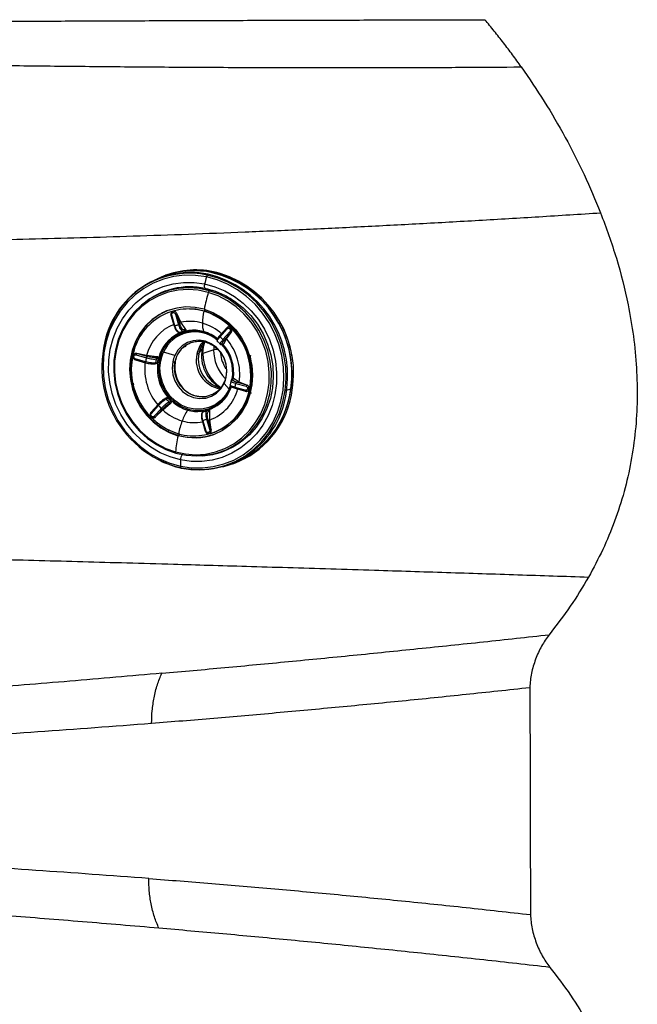
# Model space of a CAD drawing. Extents: x 935 to 1035, y 781 to 934.
# Drawn here: x 985 to 991, y 820 to 830 of the extents above; entities that cross this region are included whole.
import ezdxf

# ---------------------------------------------------------------- set-up
doc = ezdxf.new("R2010")
doc.units = 0
doc.header["$MEASUREMENT"] = 0
doc.layers.add('1', color=4, linetype='Continuous')

# ---------------------------------------------------------------- blocks, each defined once
blk = doc.blocks.new('2024 Envoy HL')
at = {"layer": '1', "color": 3, "linetype": 'Continuous', "lineweight": 25}
for p, q in [((51.9738, 28.5681), (51.9325, 28.5535)), ((51.9869, 28.5768), (51.9725, 28.5717)), ((52.5181, 28.5911), (52.5037, 28.586)), ((51.9447, 28.4004), (51.9288, 28.3939)), ((52.4258, 28.424), (52.4094, 28.4175)), ((51.9984, 28.1997), (51.9913, 28.1969)), ((52.027, 28.1729), (52.0258, 28.1788)), ((52.0263, 28.1726), (52.0584, 28.064)), ((52.0654, 28.0658), (52.0333, 28.1744)), ((52.0452, 28.1983), (52.047, 28.1988)), ((52.0454, 28.2106), (52.0472, 28.2112)), ((52.07, 28.1849), (52.1021, 28.0763)), ((52.085, 28.1895), (52.0825, 28.195)), ((52.0825, 28.195), (52.0847, 28.1894)), ((52.0847, 28.1894), (52.085, 28.1895)), ((52.1168, 28.0808), (52.0847, 28.1894)), ((52.1242, 28.1021), (52.085, 28.1895)), ((52.1749, 28.0301), (52.1242, 28.1021)), ((52.5837, 28.0468), (52.5879, 28.0506)), ((52.1467, 28.0121), (52.1543, 28.0112)), ((52.1735, 28.0178), (52.1543, 28.0112)), ((52.1749, 28.0301), (52.1618, 28.0256)), ((52.5831, 28.0464), (52.5123, 27.9673)), ((52.5167, 27.9579), (52.5876, 28.037)), ((52.6162, 28.0079), (52.5453, 27.9287)), ((52.5576, 27.9219), (52.6285, 28.0011)), ((52.5809, 27.9378), (52.6288, 28.0011)), ((52.6135, 28.0369), (52.6149, 28.0355)), ((52.6243, 28.0463), (52.6257, 28.0449)), ((52.6319, 28.0057), (52.6285, 28.0011)), ((52.6285, 28.0011), (52.6288, 28.0011)), ((52.6288, 28.0011), (52.6319, 28.0057)), ((52.4549, 27.8619), (52.453, 27.8276)), ((52.537, 27.8798), (52.5524, 27.8842)), ((52.5541, 27.8862), (52.5413, 27.8825)), ((52.5541, 27.8862), (52.5809, 27.9378)), ((51.648, 27.7669), (51.6476, 27.765)), ((51.6549, 27.7611), (51.6553, 27.763)), ((51.6771, 27.7767), (51.7801, 27.7473)), ((51.6839, 27.7896), (51.678, 27.7905)), ((51.678, 27.7905), (51.6836, 27.7895)), ((51.6836, 27.7895), (51.6839, 27.7896)), ((51.7866, 27.7601), (51.6836, 27.7895)), ((51.7823, 27.7696), (51.6839, 27.7896)), ((51.8849, 27.7582), (51.7823, 27.7696)), ((51.8849, 27.7582), (51.8725, 27.753)), ((52.0639, 27.7699), (51.9512, 27.8047)), ((52.2845, 27.7825), (52.3051, 27.7904)), ((52.3051, 27.7904), (52.3385, 27.8376)), ((52.453, 27.8276), (52.3451, 27.7894)), ((52.4917, 27.8313), (52.453, 27.8276)), ((51.6708, 27.7273), (51.6654, 27.7294)), ((51.7719, 27.7077), (51.6689, 27.7371)), ((51.67, 27.7273), (51.773, 27.6978)), ((51.8722, 27.6963), (51.8901, 27.7014)), ((51.8992, 27.7457), (51.8808, 27.7381)), ((51.6488, 27.4941), (51.6506, 27.482)), ((52.558, 27.4916), (52.6081, 27.4346)), ((52.6539, 27.5383), (52.6383, 27.5318)), ((52.6449, 27.5323), (52.6573, 27.5375)), ((52.709, 27.5049), (52.6573, 27.5375)), ((52.6746, 27.4918), (52.7776, 27.4623)), ((52.7841, 27.4751), (52.6811, 27.5045)), ((52.7844, 27.4752), (52.709, 27.5049)), ((52.7844, 27.4752), (52.7841, 27.4751)), ((52.7841, 27.4751), (52.7895, 27.473)), ((52.7895, 27.473), (52.7844, 27.4752)), ((52.7694, 27.4227), (52.6664, 27.4521)), ((52.6675, 27.4423), (52.7705, 27.4129)), ((52.7769, 27.4119), (52.7713, 27.4129)), ((52.7916, 27.4384), (52.7912, 27.4364)), ((52.8057, 27.4366), (52.8053, 27.4347)), ((52.8096, 27.4344), (52.8171, 27.4369)), ((52.8203, 27.398), (52.8296, 27.3955)), ((53.1806, 27.4109), (53.1825, 27.4235)), ((53.1825, 27.4235), (53.1848, 27.442)), ((53.1825, 27.4235), (53.2237, 27.4381)), ((51.8967, 27.2801), (51.8258, 27.201)), ((51.8303, 27.1915), (51.9012, 27.2707)), ((51.9432, 27.2259), (52.0226, 27.2928)), ((51.9794, 27.3454), (51.9658, 27.3395)), ((51.9958, 27.3441), (51.9786, 27.3368)), ((52.0087, 27.3061), (52.0277, 27.3116)), ((52.0097, 27.289), (52.0226, 27.2928)), ((51.823, 27.1967), (51.8264, 27.2013)), ((51.833, 27.1625), (51.8316, 27.1639)), ((51.9297, 27.2415), (51.8589, 27.1624)), ((51.8712, 27.1556), (51.9421, 27.2347)), ((51.8715, 27.1557), (51.9432, 27.2259)), ((52.3667, 27.2148), (52.3498, 27.2086)), ((52.3885, 27.2197), (52.3833, 27.2146)), ((52.3885, 27.2197), (52.4077, 27.2265)), ((52.4027, 27.2115), (52.4158, 27.2161)), ((52.4132, 27.1254), (52.4158, 27.2161)), ((51.8274, 27.1572), (51.8288, 27.1558)), ((51.867, 27.1518), (51.8715, 27.1557)), ((51.8712, 27.1556), (51.867, 27.1518)), ((51.8715, 27.1557), (51.8712, 27.1556)), ((52.3374, 27.1213), (52.3695, 27.0127)), ((52.3765, 27.0145), (52.3444, 27.1231)), ((52.3811, 27.1336), (52.4132, 27.025)), ((52.4279, 27.0295), (52.3957, 27.1381)), ((52.4282, 27.0296), (52.4132, 27.1254)), ((52.0024, 27.0252), (51.9948, 26.9999)), ((52.0963, 26.9689), (52.1035, 26.9715)), ((52.4013, 27.0012), (52.3995, 27.0007)), ((52.4082, 26.9913), (52.4064, 26.9908)), ((52.4185, 26.9896), (52.4258, 26.9918)), ((52.4282, 27.0296), (52.4279, 27.0295)), ((52.4279, 27.0295), (52.4291, 27.0236)), ((52.4291, 27.0236), (52.4282, 27.0296)), ((52.6975, 26.886), (52.6838, 26.8811)), ((52.4939, 26.7971), (52.5103, 26.8021)), ((52.5971, 26.6755), (52.6383, 26.6901)), ((52.6397, 26.6863), (52.6541, 26.6914)), ((52.0604, 26.6651), (52.1253, 26.649))]:
    blk.add_line(p, q, dxfattribs=at)
at = {"layer": '1', "color": 3, "linetype": 'Continuous', "lineweight": 25, "flags": 128}
for points in [[(52.3808, 28.5554), (52.2719, 28.571), (52.1627, 28.5726), (52.0549, 28.5601), (51.9498, 28.5337), (51.8492, 28.4939), (51.7545, 28.4412), (51.667, 28.3764), (51.588, 28.3004), (51.5187, 28.2143), (51.4601, 28.1194), (51.413, 28.017), (51.3782, 27.9088), (51.3561, 27.7962), (51.347, 27.6808), (51.3512, 27.5644), (51.3685, 27.4487), (51.3986, 27.3354), (51.4412, 27.226), (51.4956, 27.1222), (51.561, 27.0256), (51.6365, 26.9374), (51.721, 26.8591), (51.8132, 26.7917), (51.9118, 26.7363), (52.0153, 26.6935), (52.1223, 26.6642)], [(52.1223, 26.6642), (52.2312, 26.6486), (52.3404, 26.6471), (52.4483, 26.6596), (52.5533, 26.6859), (52.6539, 26.7257), (52.7486, 26.7784), (52.8361, 26.8433), (52.9151, 26.9193), (52.9844, 27.0054), (53.043, 27.1003), (53.0901, 27.2026), (53.1249, 27.3108), (53.147, 27.4235), (53.1561, 27.5388), (53.1519, 27.6552), (53.1346, 27.7709), (53.1045, 27.8843), (53.0619, 27.9936), (53.0075, 28.0974), (52.9421, 28.1941), (52.8666, 28.2822), (52.7821, 28.3605), (52.6899, 28.4279), (52.5913, 28.4834), (52.4878, 28.5261), (52.3808, 28.5554)], [(52.1253, 26.649), (52.2361, 26.6332), (52.3473, 26.6316), (52.4571, 26.6443), (52.564, 26.6711), (52.6664, 26.7117), (52.7629, 26.7653), (52.852, 26.8313), (52.9323, 26.9087), (53.0029, 26.9963), (53.0626, 27.0929), (53.1105, 27.1971), (53.1459, 27.3073), (53.1685, 27.422), (53.1777, 27.5394), (53.1734, 27.6579), (53.1559, 27.7757), (53.1252, 27.8911), (53.0818, 28.0024), (53.0264, 28.1081), (52.9598, 28.2065), (52.883, 28.2962), (52.797, 28.3759), (52.7031, 28.4445), (52.6028, 28.501), (52.4973, 28.5445), (52.3884, 28.5744)], [(52.5437, 26.6586), (52.5538, 26.6609), (52.6602, 26.6939), (52.7613, 26.7404), (52.8559, 26.7999), (52.9424, 26.8716), (53.0197, 26.9542), (53.0865, 27.0467), (53.142, 27.1477), (53.1852, 27.2557), (53.2157, 27.3692), (53.2329, 27.4864), (53.2365, 27.6057), (53.2267, 27.7254), (53.2033, 27.8436), (53.1669, 27.9588), (53.118, 28.0691), (53.0572, 28.173), (52.9854, 28.269), (52.9038, 28.3556), (52.8134, 28.4316), (52.7156, 28.496), (52.6119, 28.5477), (52.5037, 28.586)], [(52.1221, 26.7271), (52.0187, 26.7558), (51.9188, 26.7978), (51.824, 26.8527), (51.7358, 26.9194), (51.6556, 26.9969), (51.5846, 27.0841), (51.524, 27.1795), (51.4747, 27.2816), (51.4376, 27.3889), (51.4131, 27.4996), (51.4017, 27.612), (51.4036, 27.7243), (51.4187, 27.8347), (51.4468, 27.9415), (51.4874, 28.0431), (51.5399, 28.1378), (51.6035, 28.2241), (51.6772, 28.3006), (51.7598, 28.3662), (51.85, 28.4199), (51.9464, 28.4607), (52.0475, 28.488), (52.1516, 28.5014), (52.2571, 28.5007), (52.3625, 28.486)], [(52.4094, 28.4175), (52.3073, 28.4393), (52.2041, 28.4468), (52.1016, 28.44), (52.0015, 28.4189), (51.9054, 28.3839), (51.8152, 28.3356), (51.7322, 28.2749), (51.6579, 28.2027), (51.5937, 28.1202), (51.5405, 28.029), (51.4993, 27.9306), (51.4709, 27.8266), (51.4556, 27.7188), (51.4538, 27.6091), (51.4655, 27.4994), (51.4904, 27.3915), (51.5282, 27.2873), (51.5783, 27.1885), (51.6396, 27.0969), (51.7113, 27.014), (51.7921, 26.9412), (51.8805, 26.8798), (51.9752, 26.8309), (52.0744, 26.7952)], [(52.3625, 28.486), (52.4659, 28.4573), (52.5658, 28.4152), (52.6606, 28.3604), (52.7488, 28.2937), (52.829, 28.2161), (52.9, 28.129), (52.9606, 28.0336), (53.0098, 27.9314), (53.047, 27.8242), (53.0714, 27.7135), (53.0828, 27.6011), (53.081, 27.4888), (53.0659, 27.3784), (53.0378, 27.2715), (52.9972, 27.17), (52.9446, 27.0753), (52.881, 26.989), (52.8073, 26.9124), (52.7247, 26.8468), (52.6345, 26.7932), (52.5382, 26.7524), (52.4371, 26.7251), (52.333, 26.7116), (52.2274, 26.7123), (52.1221, 26.7271)], [(52.3625, 28.486), (52.3606, 28.4769), (52.3595, 28.4679), (52.3592, 28.4596), (52.3598, 28.4523), (52.3612, 28.4465), (52.3633, 28.4425), (52.3661, 28.4405), (52.3693, 28.4406)], [(52.3995, 28.4005), (52.2993, 28.4219), (52.1979, 28.4293), (52.0972, 28.4226), (51.9989, 28.4019), (51.9046, 28.3676), (51.8159, 28.3201), (51.7344, 28.2604), (51.6615, 28.1895), (51.5984, 28.1086), (51.5462, 28.019), (51.5058, 27.9223), (51.4778, 27.8202), (51.4628, 27.7144), (51.4611, 27.6067), (51.4725, 27.4989), (51.497, 27.3929), (51.5342, 27.2906), (51.5833, 27.1936), (51.6436, 27.1036), (51.714, 27.0222), (51.7933, 26.9507), (51.8801, 26.8904), (51.9731, 26.8423), (52.0705, 26.8073)], [(52.0705, 26.8073), (52.1708, 26.7859), (52.2721, 26.7784), (52.3728, 26.7851), (52.4712, 26.8058), (52.5655, 26.8402), (52.6541, 26.8876), (52.7356, 26.9473), (52.8085, 27.0182), (52.8716, 27.0992), (52.9238, 27.1887), (52.9643, 27.2854), (52.9922, 27.3876), (53.0072, 27.4934), (53.009, 27.6011), (52.9975, 27.7089), (52.973, 27.8148), (52.9359, 27.9172), (52.8868, 28.0142), (52.8265, 28.1042), (52.7561, 28.1856), (52.6768, 28.2571), (52.5899, 28.3174), (52.497, 28.3654), (52.3995, 28.4005)], [(52.0744, 26.7952), (52.1765, 26.7733), (52.2797, 26.7658), (52.3822, 26.7726), (52.4823, 26.7937), (52.5784, 26.8287), (52.6687, 26.877), (52.7516, 26.9378), (52.8259, 27.01), (52.8901, 27.0924), (52.9433, 27.1836), (52.9845, 27.282), (53.0129, 27.386), (53.0282, 27.4938), (53.03, 27.6035), (53.0183, 27.7132), (52.9934, 27.8211), (52.9556, 27.9254), (52.9055, 28.0241), (52.8442, 28.1158), (52.7725, 28.1987), (52.6917, 28.2714), (52.6033, 28.3328), (52.5086, 28.3818), (52.4094, 28.4175)], [(52.3693, 28.4406), (52.4708, 28.4122), (52.5687, 28.3701), (52.6612, 28.315), (52.7467, 28.2478), (52.8239, 28.1698), (52.8914, 28.0822), (52.9479, 27.9865), (52.9927, 27.8845), (53.0248, 27.7777), (53.0438, 27.6682), (53.0493, 27.5576), (53.0412, 27.448), (53.0197, 27.3411), (52.9851, 27.2389), (52.9381, 27.1431), (52.8794, 27.0552), (52.81, 26.9769), (52.7311, 26.9095), (52.6441, 26.854), (52.5504, 26.8115), (52.4518, 26.7827), (52.3497, 26.7681), (52.3093, 26.7663)], [(52.3573, 28.233), (52.2663, 28.2516), (52.1745, 28.2555), (52.0838, 28.2449), (51.9962, 28.2199), (51.9139, 28.1811), (51.8385, 28.1293), (51.7718, 28.0657), (51.7153, 27.9917), (51.6701, 27.909), (51.6375, 27.8194), (51.618, 27.7249), (51.6121, 27.6277), (51.6199, 27.5298), (51.6413, 27.4336), (51.6757, 27.3411), (51.7225, 27.2544), (51.7805, 27.1754), (51.8486, 27.106), (51.925, 27.0476), (52.0082, 27.0016), (52.0963, 26.9689)], [(52.027, 28.1729), (52.0264, 28.1727), (52.0263, 28.1726), (52.0265, 28.1726), (52.0272, 28.1727), (52.0283, 28.173), (52.0297, 28.1734), (52.0314, 28.1739), (52.0333, 28.1744)], [(52.3573, 28.233), (52.4454, 28.2004), (52.5286, 28.1544), (52.6051, 28.096), (52.6731, 28.0265), (52.7311, 27.9476), (52.7779, 27.8609), (52.8124, 27.7684), (52.8338, 27.6721), (52.8416, 27.5743), (52.8357, 27.4771), (52.8162, 27.3826), (52.7835, 27.293), (52.7384, 27.2103), (52.6819, 27.1363), (52.6152, 27.0727), (52.5398, 27.0209), (52.4574, 26.9821), (52.3699, 26.957), (52.2792, 26.9464), (52.1873, 26.9504), (52.0963, 26.9689)], [(52.5786, 27.5543), (52.5848, 27.6187), (52.5774, 27.6837), (52.5567, 27.746), (52.5237, 27.8026), (52.4801, 27.8507), (52.4281, 27.8877), (52.3702, 27.912), (52.3094, 27.9222), (52.2486, 27.9179), (52.191, 27.8992), (52.1394, 27.8672), (52.0963, 27.8234), (52.0639, 27.7699)], [(52.171, 27.8578), (52.1829, 27.8762), (52.1858, 27.8801)], [(52.3385, 27.8376), (52.3589, 27.9041), (52.3617, 27.9105)], [(52.3451, 27.7894), (52.3526, 27.8612), (52.3642, 27.9052)], [(51.911, 27.7226), (51.9025, 27.6457), (51.9084, 27.5678), (51.9285, 27.4917), (51.9618, 27.4206), (52.0073, 27.3571), (52.063, 27.3035), (52.127, 27.2621), (52.1967, 27.2344), (52.2694, 27.2215), (52.3423, 27.2237), (52.4128, 27.2412), (52.4779, 27.2732), (52.5353, 27.3184), (52.5828, 27.3751), (52.6184, 27.4412), (52.627, 27.4636)], [(52.6081, 27.4346), (52.5716, 27.3724), (52.5243, 27.3194), (52.4677, 27.2777), (52.4041, 27.2489), (52.3358, 27.2339), (52.2654, 27.2334), (52.1956, 27.2474), (52.1288, 27.2753), (52.0678, 27.3162), (52.0147, 27.3684), (51.9715, 27.4301), (51.9399, 27.4989), (51.921, 27.5722), (51.9156, 27.6473), (51.9238, 27.7213)], [(52.0433, 27.7072), (52.0371, 27.6428), (52.0445, 27.5778), (52.0652, 27.5155), (52.0982, 27.4589), (52.1418, 27.4108), (52.1938, 27.3738), (52.2517, 27.3495), (52.3125, 27.3393), (52.3733, 27.3436), (52.4309, 27.3623), (52.4826, 27.3943), (52.5256, 27.4381), (52.558, 27.4916)], [(52.4491, 27.3846), (52.4377, 27.3789), (52.3826, 27.3607), (52.3245, 27.3562), (52.2662, 27.3657), (52.2107, 27.3887), (52.1608, 27.424), (52.119, 27.4699), (52.0873, 27.524), (52.0674, 27.5837), (52.0602, 27.6459), (52.0662, 27.7076)]]:
    blk.add_lwpolyline(points, dxfattribs=at)
at = {"layer": '1', "color": 3, "linetype": 'Continuous', "lineweight": 25}
for centre, radius, start, end in [((52.2269, 27.7164), 0.8838, 78.88545, 173.38563), ((52.2122, 27.7359), 0.8568, 78.13385, 149.71722), ((52.2606, 27.7541), 0.8666, 73.7077, 115.81332), ((52.2597, 27.7543), 0.8626, 78.03988, 109.36157), ((52.2747, 27.7539), 0.8718, 73.79002, 109.27889), ((54.7764, 27.8866), 2.4872, 164.40077, 166.0561), ((52.46, 28.5345), 0.0819, 150.87787, 165.18225), ((52.4066, 28.5657), 0.0201, 117.71763, 154.66812), ((52.1551, 27.5741), 1.0381, 352.68916, 76.51315), ((52.1949, 27.5875), 1.0396, 351.7406, 76.44709), ((52.2026, 27.5897), 1.0499, 348.15546, 72.51043), ((52.2164, 27.7239), 0.7328, 77.95912, 128.53312), ((52.2194, 27.7167), 0.7368, 73.72931, 111.8855), ((52.2167, 27.7296), 0.7278, 109.50211, 126.24466), ((54.9367, 27.6724), 2.6396, 163.98739, 167.73636), ((52.4274, 28.3956), 0.0283, 129.50637, 170.08864), ((52.2067, 27.659), 0.7958, 63.75221, 74.01887), ((52.1944, 27.6333), 0.8241, 57.43936, 63.77372), ((52.3689, 27.6523), 1.0343, 150.09271, 252.64489), ((52.2008, 27.6697), 0.5655, 74.34676, 170.04049), ((52.0587, 28.2042), 0.0148, 154.07313, 203.72732), ((52.0605, 28.2047), 0.0148, 154.0748, 203.72429), ((51.9747, 28.5234), 0.3517, 285.73001, 288.22928), ((52.9721, 28.0844), 0.6322, 168.1515, 179.1416), ((52.1521, 27.573), 0.672, 348.09514, 72.57081), ((54.7818, 27.7104), 2.4737, 167.74263, 168.18256), ((52.2283, 27.6548), 0.4605, 112.31424, 165.56294), ((52.0504, 28.1092), 0.0459, 280.05723, 289.1072), ((52.1988, 27.6688), 0.4188, 103.34028, 108.56575), ((52.0075, 28.4124), 0.3491, 285.72048, 288.23849), ((52.2154, 27.6632), 0.4483, 73.86299, 101.7388), ((52.5621, 28.0845), 0.2224, 177.58532, 199.76333), ((52.2019, 27.6181), 0.4953, 47.74336, 73.81316), ((52.1744, 27.5824), 1.0769, 9.93489, 29.05036), ((52.2549, 27.6614), 0.3614, 74.27345, 170.11382), ((52.2614, 27.6593), 0.3561, 49.8538, 169.75315), ((52.2653, 27.6624), 0.3449, 50.33328, 155.64144), ((52.2313, 27.6685), 0.3512, 102.66667, 109.23869), ((52.2417, 27.6269), 0.3982, 50.94811, 73.78079), ((52.5213, 27.9658), 0.00918, 170.89627, 240.04242), ((52.1671, 27.5869), 0.5098, 42.10713, 46.69159), ((52.5909, 28.044), 0.00773, 158.794, 244.93835), ((52.6509, 28.0048), 0.0493, 122.58212, 139.26666), ((52.6523, 28.0033), 0.0493, 122.5862, 139.27123), ((52.6303, 28.0189), 0.0179, 217.8977, 264.24159), ((52.3192, 27.6592), 0.2576, 118.99279, 169.17241), ((52.5451, 27.7328), 0.2653, 137.86401, 169.19691), ((52.5676, 27.7401), 0.2673, 140.38746, 169.16125), ((52.2244, 27.6002), 0.4192, 351.12063, 41.2863), ((52.2193, 27.5984), 0.43, 351.20024, 41.54013), ((52.5594, 27.9397), 0.0179, 217.88885, 264.25995), ((52.2139, 27.5965), 0.4395, 351.86218, 40.99347), ((52.1657, 27.5795), 0.5485, 352.17625, 40.7897), ((52.4086, 27.677), 0.7827, 172.83552, 175.72754), ((52.3014, 27.6289), 0.672, 168.09521, 252.57065), ((51.6551, 27.7701), 0.00908, 214.62124, 268.62337), ((51.6547, 27.7699), 0.00693, 202.33005, 275.15309), ((51.6971, 27.7746), 0.0201, 132.01447, 173.82638), ((51.8001, 27.7451), 0.0201, 132.01168, 173.8324), ((52.3015, 27.6437), 0.3855, 155.32176, 168.39055), ((52.3274, 27.6488), 0.29, 155.32176, 168.39051), ((52.5695, 27.723), 0.2912, 168.204, 259.53162), ((52.592, 27.7308), 0.293, 168.27463, 257.05487), ((52.694, 27.7667), 0.3625, 168.72168, 242.45168), ((52.3326, 27.8393), 0.0514, 269.65326, 284.05084), ((52.7426, 27.7837), 0.3976, 179.17333, 236.80438), ((52.8548, 27.8234), 0.4019, 179.39393, 224.7146), ((52.8749, 27.8304), 0.3564, 186.21904, 212.78957), ((52.1845, 27.5857), 0.6563, 7.05062, 15.42222), ((51.6786, 27.7332), 0.0104, 157.97012, 214.48013), ((52.3125, 27.6311), 0.5485, 172.17615, 220.78981), ((51.7776, 27.7037), 0.00696, 144.92299, 236.66528), ((52.2634, 27.6268), 0.4981, 166.00411, 170.6599), ((52.2857, 27.6327), 0.4184, 165.40904, 171.25552), ((52.3202, 27.6351), 0.4304, 168.15516, 252.51078), ((52.3038, 27.6391), 0.4184, 165.24031, 171.42422), ((51.8813, 27.3814), 0.3426, 85.03495, 87.06295), ((51.8752, 27.311), 0.4131, 83.24344, 85.03458), ((52.0538, 27.7668), 0.0605, 260.022, 281.79537), ((52.3515, 27.6458), 0.2899, 167.10137, 273.79007), ((52.3837, 27.6565), 0.3196, 171.49556, 226.53583), ((52.0658, 27.7107), 0.00313, 276.53446, 356.23835), ((52.581, 27.5604), 0.00654, 189.73926, 248.56222), ((52.2892, 27.5698), 0.359, 254.09334, 342.22059), ((52.2945, 27.6127), 0.29, 335.32198, 348.39029), ((52.2629, 27.5936), 0.38, 335.27649, 341.05602), ((52.1832, 27.5726), 0.4979, 346.00305, 350.66082), ((52.6946, 27.4896), 0.0201, 132.01055, 173.83135), ((52.7976, 27.4602), 0.0201, 132.01539, 173.83077), ((52.2527, 27.5322), 0.5655, 254.34687, 350.0405), ((52.3027, 27.5127), 0.8838, 258.88562, 353.38554), ((52.2505, 27.5555), 0.4598, 290.71392, 345.58257), ((52.2505, 27.5404), 0.5759, 287.71243, 349.64302), ((52.3215, 27.5411), 0.9081, 290.42296, 353.48905), ((52.3421, 27.5389), 0.9031, 290.2083, 349.49472), ((52.6761, 27.4482), 0.0104, 157.97188, 214.48175), ((52.7751, 27.4187), 0.00696, 144.92788, 236.66039), ((52.8031, 27.4744), 0.0398, 252.56025, 273.14101), ((52.8035, 27.4763), 0.0398, 252.56025, 273.14101), ((51.9045, 27.2777), 0.00773, 158.7852, 244.94715), ((52.2796, 27.6127), 0.51, 222.10796, 226.69047), ((52.2993, 27.6208), 0.4284, 221.5232, 227.27676), ((52.3173, 27.6271), 0.4283, 221.35632, 227.44352), ((51.8349, 27.1995), 0.00918, 170.89914, 240.03955), ((51.8396, 27.1544), 0.0125, 130.08139, 166.99067), ((51.9439, 27.2525), 0.0179, 217.89008, 264.25871), ((52.2763, 27.5925), 0.4953, 227.74352, 253.81247), ((52.7133, 26.9027), 0.6137, 148.36692, 159.57946), ((52.2727, 27.5513), 0.3512, 282.66656, 289.23868), ((52.2907, 27.5582), 0.3518, 282.48167, 289.42278), ((51.836, 27.1564), 0.00679, 116.26376, 186.61535), ((51.873, 27.1734), 0.0179, 217.88969, 264.25853), ((52.9506, 26.8068), 0.8695, 159.11364, 167.99118), ((52.2629, 27.5481), 0.4489, 253.87258, 280.12596), ((52.3231, 27.1903), 0.0704, 281.63507, 287.52877), ((52.2476, 27.5311), 0.4193, 283.34327, 288.56276), ((52.2847, 27.4754), 0.3552, 285.74221, 288.21708), ((54.3021, 26.5342), 2.2482, 168.85175, 173.02451), ((54.4695, 26.5085), 2.4109, 168.48038, 168.92826), ((52.2643, 27.5238), 0.5752, 253.77054, 289.29858), ((52.3614, 27.0581), 0.0461, 280.07823, 289.08561), ((52.4129, 27.0026), 0.0135, 188.14012, 241.11959), ((52.4147, 27.0031), 0.0135, 188.15075, 241.11532), ((52.3168, 27.3669), 0.3552, 285.74236, 288.21694), ((52.3003, 27.4929), 0.722, 286.91135, 300.59956), ((52.2955, 27.5012), 0.7316, 300.59371, 307.4516), ((52.0776, 26.8029), 0.00835, 148.14554, 247.3497), ((52.2037, 26.73), 0.0816, 142.48475, 182.01182), ((52.2997, 27.4956), 0.7286, 273.26354, 289.46288), ((52.3235, 27.5557), 0.9301, 243.82946, 258.14506), ((53.791, 26.7017), 1.6691, 179.12664, 181.2866), ((52.1578, 26.6633), 0.0355, 178.52963, 203.65728), ((52.1307, 26.6509), 0.00571, 199.20866, 287.23691)]:
    blk.add_arc(centre, radius, start, end, dxfattribs=at)
for points, knots in [([(49.7229, 31.1086), (49.9441, 31.1096), (50.3836, 31.1115), (51.0508, 31.1143), (51.7247, 31.1169), (52.4036, 31.1193), (53.0903, 31.1214), (53.781, 31.1234), (54.4735, 31.1251), (54.9358, 31.1263), (55.1643, 31.1269)], [0, 0, 0, 0, 0.125953, 0.250333, 0.373983, 0.500263, 0.624288, 0.74976, 0.876314, 1, 1, 1, 1]), ([(55.3515, 30.8948), (55.3209, 30.9341), (55.2598, 31.0125), (55.1961, 31.0888), (55.1643, 31.1269)], [0, 0, 0, 0, 0.501215, 1, 1, 1, 1]), ([(55.5286, 30.6549), (55.4997, 30.6954), (55.4419, 30.7763), (55.3816, 30.8553), (55.3515, 30.8948)], [0, 0, 0, 0, 0.5009455, 1, 1, 1, 1]), ([(49.7751, 30.6768), (50.006, 30.6739), (50.4658, 30.6681), (51.165, 30.6607), (51.8744, 30.6545), (52.5451, 30.6505), (53.1746, 30.6483), (53.7609, 30.6477), (54.3513, 30.6486), (54.9428, 30.6509), (55.3343, 30.6536), (55.5286, 30.6549)], [0, 0, 0, 0, 0.125207, 0.249259, 0.372901, 0.499389, 0.599067, 0.698429, 0.800732, 0.90107, 1, 1, 1, 1]), ([(55.5286, 30.6549), (55.6065, 30.5408), (55.7626, 30.3121), (55.9711, 29.9521), (56.1617, 29.5815), (56.2682, 29.3249), (56.3214, 29.1968)], [0, 0, 0, 0, 0.249055, 0.499274, 0.749828, 1, 1, 1, 1]), ([(49.6315, 28.9146), (49.7916, 28.9178), (50.1131, 28.9241), (50.6081, 28.9354), (51.119, 28.9486), (51.6491, 28.9645), (52.1988, 28.9833), (52.7646, 29.0053), (53.3402, 29.0302), (53.9227, 29.058), (54.5105, 29.0885), (55.1057, 29.1218), (55.7101, 29.1578), (56.116, 29.1837), (56.3214, 29.1968)], [0, 0, 0, 0, 0.080984, 0.16258, 0.244934, 0.328192, 0.41231, 0.496978, 0.581113, 0.664028, 0.747216, 0.830363, 0.914183, 1, 1, 1, 1]), ([(56.3214, 29.1968), (56.3768, 29.046), (56.4872, 28.7453), (56.5906, 28.3305), (56.6531, 27.9633), (56.684, 27.6467), (56.6911, 27.3306), (56.6732, 27.0177), (56.6298, 26.7098), (56.5607, 26.4081), (56.4658, 26.1139), (56.3477, 25.8278), (56.2499, 25.6463), (56.201, 25.5556)], [0, 0, 0, 0, 0.127989, 0.25535, 0.339956, 0.424413, 0.508154, 0.591134, 0.673217, 0.754763, 0.836536, 0.918263, 1, 1, 1, 1]), ([(52.0138, 28.2257), (52.0121, 28.2253), (51.9718, 28.2154), (51.8999, 28.1737), (51.804, 28.1011), (51.726, 28.0064), (51.6656, 27.8974), (51.644, 27.8159), (51.6332, 27.7752)], [0, 0, 0, 0, 0.008631, 0.206905, 0.405178, 0.603452, 0.801725, 1, 1, 1, 1]), ([(52.0454, 28.2106), (52.0423, 28.2094), (52.0362, 28.2068), (52.0295, 28.199), (52.0254, 28.1893), (52.0257, 28.1823), (52.0258, 28.1788)], [0, 0, 0, 0, 0.247562, 0.500847, 0.753641, 1, 1, 1, 1]), ([(52.0333, 28.1744), (52.0328, 28.1773), (52.0318, 28.183), (52.0347, 28.1905), (52.0393, 28.1959), (52.0432, 28.1975), (52.0452, 28.1983)], [0, 0, 0, 0, 0.279508, 0.559006, 0.779422, 1, 1, 1, 1]), ([(52.047, 28.1988), (52.0496, 28.1991), (52.055, 28.1999), (52.0622, 28.1965), (52.0675, 28.1912), (52.0692, 28.187), (52.07, 28.1849)], [0, 0, 0, 0, 0.27965, 0.559224, 0.779583, 1, 1, 1, 1]), ([(52.0824, 28.195), (52.0804, 28.1979), (52.0763, 28.2039), (52.0672, 28.2098), (52.0571, 28.2128), (52.0505, 28.2117), (52.0472, 28.2112)], [0, 0, 0, 0, 0.2466048, 0.4993863, 0.7525832, 1, 1, 1, 1]), ([(52.2109, 28.2367), (52.2221, 28.2373), (52.2721, 28.24), (52.3219, 28.2271), (52.3606, 28.217)], [0, 0, 0, 0, 0.222864, 1, 1, 1, 1]), ([(52.3606, 28.217), (52.3983, 28.2038), (52.4737, 28.1774), (52.5762, 28.1095), (52.666, 28.0238), (52.7391, 27.9215), (52.7928, 27.8071), (52.8247, 27.6849), (52.8354, 27.5592), (52.8232, 27.4776), (52.8171, 27.4369)], [0, 0, 0, 0, 0.125, 0.25, 0.375, 0.5, 0.625, 0.75, 0.875, 1, 1, 1, 1]), ([(52.0584, 28.0647), (52.0599, 28.06), (52.063, 28.0506), (52.0709, 28.0331), (52.0826, 28.0143), (52.0952, 28.0027), (52.1048, 27.9987), (52.1092, 27.9993), (52.1114, 27.9996)], [0, 0, 0, 0, 0.124401, 0.246949, 0.491209, 0.740232, 0.868359, 1, 1, 1, 1]), ([(52.1156, 28.0001), (52.1117, 28), (52.104, 27.9998), (52.0896, 28.014), (52.0755, 28.0366), (52.0688, 28.0561), (52.0654, 28.0658)], [0, 0, 0, 0, 0.2499742, 0.4999659, 0.7499696, 1, 1, 1, 1]), ([(52.1021, 28.0763), (52.1055, 28.0666), (52.1122, 28.047), (52.1262, 28.0247), (52.1384, 28.0122), (52.1448, 28.0122), (52.1467, 28.0121)], [0, 0, 0, 0, 0.291246, 0.582467, 0.873666, 1, 1, 1, 1]), ([(52.1618, 28.0256), (52.1581, 28.0254), (52.1507, 28.025), (52.1377, 28.0368), (52.1254, 28.056), (52.1197, 28.0725), (52.1168, 28.0808)], [0, 0, 0, 0, 0.249817, 0.500226, 0.750496, 1, 1, 1, 1]), ([(52.6243, 28.0463), (52.6216, 28.0485), (52.6162, 28.0531), (52.6062, 28.0558), (52.5961, 28.0553), (52.5906, 28.0522), (52.5879, 28.0506)], [0, 0, 0, 0, 0.247561, 0.500835, 0.753648, 1, 1, 1, 1]), ([(52.1618, 28.0256), (52.162, 28.0248), (52.1623, 28.0233), (52.1622, 28.0202), (52.161, 28.0165), (52.1587, 28.0135), (52.1563, 28.0118), (52.155, 28.0114), (52.1543, 28.0112)], [0, 0, 0, 0, 0.124696, 0.249332, 0.499986, 0.750656, 0.875264, 1, 1, 1, 1]), ([(52.1735, 28.0178), (52.1742, 28.018), (52.1756, 28.0184), (52.1771, 28.0195), (52.1781, 28.0208), (52.1786, 28.023), (52.1781, 28.0262), (52.176, 28.0288), (52.1749, 28.0301)], [0, 0, 0, 0, 0.094202, 0.19049, 0.298267, 0.424503, 0.701604, 1, 1, 1, 1]), ([(52.4894, 27.9135), (52.4892, 27.9135), (52.4866, 27.9133), (52.4895, 27.9213), (52.4986, 27.9365), (52.5107, 27.9508), (52.5167, 27.9579)], [0, 0, 0, 0, 0.034426, 0.356264, 0.678119, 1, 1, 1, 1]), ([(52.5123, 27.9666), (52.5078, 27.9608), (52.4986, 27.9491), (52.49, 27.933), (52.4859, 27.9199), (52.4879, 27.9156), (52.4889, 27.9134)], [0, 0, 0, 0, 0.245471, 0.49271, 0.744634, 1, 1, 1, 1]), ([(52.5128, 27.9677), (52.5077, 27.9617), (52.4973, 27.9496), (52.4891, 27.9368), (52.4867, 27.9301), (52.4893, 27.9305), (52.4899, 27.9305)], [0, 0, 0, 0, 0.306049, 0.612821, 0.919512, 1, 1, 1, 1]), ([(52.5876, 28.037), (52.5897, 28.0388), (52.5938, 28.0423), (52.6015, 28.0431), (52.6084, 28.0412), (52.6118, 28.0384), (52.6135, 28.0369)], [0, 0, 0, 0, 0.279486, 0.559005, 0.779428, 1, 1, 1, 1]), ([(52.6149, 28.0355), (52.6167, 28.0332), (52.6202, 28.0286), (52.6214, 28.0204), (52.6199, 28.0131), (52.6174, 28.0096), (52.6162, 28.0079)], [0, 0, 0, 0, 0.279663, 0.559229, 0.779591, 1, 1, 1, 1]), ([(52.6319, 28.0057), (52.6331, 28.0088), (52.6357, 28.015), (52.6355, 28.0259), (52.6325, 28.0365), (52.6279, 28.0421), (52.6257, 28.0449)], [0, 0, 0, 0, 0.246617, 0.499392, 0.752578, 1, 1, 1, 1]), ([(52.0689, 27.7098), (52.0711, 27.719), (52.0777, 27.7467), (52.0968, 27.7895), (52.1244, 27.8303), (52.1473, 27.8494), (52.1564, 27.8569)], [0, 0, 0, 0, 0.156887, 0.473355, 0.79077, 1, 1, 1, 1]), ([(52.1564, 27.8569), (52.1609, 27.8613), (52.1724, 27.8726), (52.1869, 27.8793), (52.1958, 27.8834)], [0, 0, 0, 0, 0.386181, 1, 1, 1, 1]), ([(52.1958, 27.8834), (52.2028, 27.8876), (52.2253, 27.901), (52.2688, 27.9115), (52.3231, 27.9144), (52.3778, 27.9043), (52.4299, 27.8823), (52.4772, 27.8494), (52.5175, 27.807), (52.5491, 27.7571), (52.5707, 27.7018), (52.5813, 27.6437), (52.581, 27.5955), (52.5761, 27.568), (52.5745, 27.5593)], [0, 0, 0, 0, 0.042009, 0.134423, 0.226995, 0.319387, 0.411425, 0.503074, 0.594389, 0.685454, 0.776353, 0.867152, 0.957905, 1, 1, 1, 1]), ([(52.4881, 27.9139), (52.4963, 27.9061), (52.5068, 27.896), (52.5166, 27.885), (52.5188, 27.8826)], [0, 0, 0, 0, 0.779381, 1, 1, 1, 1]), ([(52.5453, 27.9287), (52.5392, 27.9216), (52.527, 27.9075), (52.518, 27.8922), (52.5151, 27.8841), (52.518, 27.8839), (52.5182, 27.8838)], [0, 0, 0, 0, 0.326363, 0.652699, 0.979007, 1, 1, 1, 1]), ([(52.518, 27.8837), (52.5201, 27.8819), (52.5243, 27.8782), (52.5316, 27.8788), (52.5353, 27.8792)], [0, 0, 0, 0, 0.497747, 1, 1, 1, 1]), ([(52.5413, 27.8825), (52.5386, 27.8822), (52.5331, 27.8817), (52.5343, 27.8901), (52.5423, 27.9039), (52.5525, 27.9159), (52.5576, 27.9219)], [0, 0, 0, 0, 0.249812, 0.500221, 0.750503, 1, 1, 1, 1]), ([(52.5525, 27.8841), (52.5526, 27.8841), (52.5535, 27.8841), (52.5538, 27.8852), (52.5541, 27.8862)], [0, 0, 0, 0, 0.100918, 1, 1, 1, 1]), ([(51.6332, 27.7752), (51.6269, 27.7332), (51.6143, 27.6491), (51.6254, 27.5196), (51.6582, 27.3938), (51.7136, 27.2759), (51.7888, 27.1705), (51.8813, 27.0822), (51.987, 27.0122), (52.0647, 26.9851), (52.1035, 26.9715)], [0, 0, 0, 0, 0.125, 0.25, 0.374999, 0.5, 0.625, 0.75, 0.875, 1, 1, 1, 1]), ([(51.6479, 27.7653), (51.6475, 27.7618), (51.6467, 27.7547), (51.6502, 27.7442), (51.6563, 27.735), (51.6624, 27.7313), (51.6654, 27.7294)], [0, 0, 0, 0, 0.247543, 0.500838, 0.753652, 1, 1, 1, 1]), ([(51.6478, 27.7644), (51.6475, 27.7625), (51.6469, 27.7587), (51.6476, 27.7509), (51.651, 27.7416), (51.6574, 27.7342), (51.6637, 27.7299), (51.6673, 27.7286), (51.6691, 27.7279)], [0, 0, 0, 0, 0.127853, 0.252916, 0.498998, 0.745565, 0.871228, 1, 1, 1, 1]), ([(51.678, 27.7905), (51.6746, 27.7903), (51.6677, 27.7899), (51.6586, 27.7849), (51.6514, 27.7773), (51.6493, 27.7706), (51.6483, 27.7673)], [0, 0, 0, 0, 0.246603, 0.499384, 0.75259, 1, 1, 1, 1]), ([(51.6689, 27.7371), (51.6664, 27.7382), (51.6612, 27.7404), (51.6564, 27.7471), (51.6542, 27.7544), (51.6546, 27.7588), (51.6549, 27.7611)], [0, 0, 0, 0, 0.279483, 0.559005, 0.779422, 1, 1, 1, 1]), ([(51.6553, 27.763), (51.6562, 27.7657), (51.658, 27.771), (51.6641, 27.7758), (51.6708, 27.7778), (51.675, 27.7771), (51.6771, 27.7767)], [0, 0, 0, 0, 0.279658, 0.559232, 0.779585, 1, 1, 1, 1]), ([(51.8725, 27.753), (51.8683, 27.7519), (51.8599, 27.7497), (51.8376, 27.7503), (51.8117, 27.7537), (51.795, 27.758), (51.7866, 27.7601)], [0, 0, 0, 0, 0.2498246, 0.5002252, 0.7504967, 1, 1, 1, 1]), ([(51.8992, 27.7457), (51.8994, 27.7464), (51.8997, 27.748), (51.8992, 27.7502), (51.898, 27.7523), (51.8956, 27.7548), (51.8913, 27.7573), (51.8871, 27.7579), (51.8849, 27.7582)], [0, 0, 0, 0, 0.0942329, 0.1905022, 0.2982965, 0.4245178, 0.7016111, 1, 1, 1, 1]), ([(52.8228, 27.7698), (52.8217, 27.7695), (52.8195, 27.7688), (52.8175, 27.7661), (52.8167, 27.7631), (52.817, 27.7612), (52.8172, 27.7603)], [0, 0, 0, 0, 0.279185, 0.560791, 0.782305, 1, 1, 1, 1]), ([(51.8722, 27.6963), (51.8674, 27.6955), (51.8578, 27.6941), (51.8317, 27.6957), (51.8014, 27.7001), (51.7817, 27.7051), (51.7719, 27.7077)], [0, 0, 0, 0, 0.24998, 0.499965, 0.749971, 1, 1, 1, 1]), ([(51.7738, 27.6979), (51.7821, 27.6957), (51.7988, 27.6913), (51.8246, 27.6872), (51.8466, 27.6855), (51.8548, 27.6868), (51.8589, 27.6874)], [0, 0, 0, 0, 0.249775, 0.500141, 0.750448, 1, 1, 1, 1]), ([(51.7801, 27.7473), (51.7899, 27.7448), (51.8096, 27.7397), (51.8399, 27.7353), (51.8661, 27.7341), (51.8759, 27.7368), (51.8808, 27.7381)], [0, 0, 0, 0, 0.250028, 0.500031, 0.750019, 1, 1, 1, 1]), ([(51.8589, 27.6874), (51.8598, 27.6872), (51.8617, 27.6868), (51.8636, 27.6872), (51.8646, 27.6874)], [0, 0, 0, 0, 0.481456, 1, 1, 1, 1]), ([(51.8646, 27.6874), (51.8656, 27.6878), (51.8675, 27.6885), (51.8699, 27.6907), (51.8715, 27.6933), (51.872, 27.6953), (51.8722, 27.6963)], [0, 0, 0, 0, 0.259415, 0.518944, 0.768461, 1, 1, 1, 1]), ([(51.8659, 27.688), (51.8661, 27.688), (51.8703, 27.6892), (51.8744, 27.6904), (51.8784, 27.6916)], [0, 0, 0, 0, 0.042761, 1, 1, 1, 1]), ([(51.8725, 27.753), (51.8732, 27.7527), (51.8746, 27.7522), (51.8771, 27.7504), (51.8796, 27.7473), (51.8809, 27.7435), (51.8812, 27.7403), (51.881, 27.7388), (51.8808, 27.7381)], [0, 0, 0, 0, 0.124736, 0.249358, 0.500008, 0.750681, 0.875299, 1, 1, 1, 1]), ([(51.8785, 27.6915), (51.8803, 27.692), (51.883, 27.6928), (51.8862, 27.695), (51.8882, 27.6969), (51.8896, 27.6991), (51.8899, 27.7007), (51.8901, 27.7014)], [0, 0, 0, 0, 0.362604, 0.552217, 0.714114, 0.858581, 1, 1, 1, 1]), ([(52.5745, 27.5593), (52.5723, 27.5501), (52.5658, 27.5225), (52.5468, 27.4793), (52.5146, 27.4347), (52.4809, 27.4026), (52.4564, 27.3901), (52.4477, 27.3857)], [0, 0, 0, 0, 0.122216, 0.368756, 0.616038, 0.86437, 1, 1, 1, 1]), ([(52.6664, 27.4521), (52.6574, 27.455), (52.6394, 27.4607), (52.623, 27.4697), (52.616, 27.4758), (52.6184, 27.4776), (52.6187, 27.4778)], [0, 0, 0, 0, 0.315953, 0.631872, 0.947788, 1, 1, 1, 1]), ([(52.6264, 27.5193), (52.6245, 27.5082), (52.622, 27.4939), (52.6184, 27.48), (52.6176, 27.4769)], [0, 0, 0, 0, 0.779514, 1, 1, 1, 1]), ([(52.6183, 27.4765), (52.6187, 27.4741), (52.6194, 27.4691), (52.6298, 27.4599), (52.646, 27.4504), (52.6602, 27.4453), (52.6673, 27.4428)], [0, 0, 0, 0, 0.230245, 0.490875, 0.746498, 1, 1, 1, 1]), ([(52.6268, 27.518), (52.6266, 27.5177), (52.6243, 27.5155), (52.6313, 27.5092), (52.6475, 27.5003), (52.6656, 27.4946), (52.6746, 27.4918)], [0, 0, 0, 0, 0.036293, 0.357499, 0.67874, 1, 1, 1, 1]), ([(52.6374, 27.5316), (52.6344, 27.5297), (52.6284, 27.526), (52.627, 27.5206), (52.6263, 27.5179)], [0, 0, 0, 0, 0.50251, 1, 1, 1, 1]), ([(52.6449, 27.5323), (52.644, 27.5325), (52.6421, 27.5329), (52.6402, 27.5325), (52.6392, 27.5323)], [0, 0, 0, 0, 0.481432, 1, 1, 1, 1]), ([(52.6811, 27.5045), (52.6735, 27.507), (52.6583, 27.5118), (52.6438, 27.52), (52.6379, 27.5274), (52.6426, 27.5307), (52.6449, 27.5323)], [0, 0, 0, 0, 0.249771, 0.500141, 0.750449, 1, 1, 1, 1]), ([(52.6573, 27.5375), (52.6565, 27.5382), (52.6554, 27.5391), (52.6543, 27.5385), (52.6539, 27.5383)], [0, 0, 0, 0, 0.692966, 1, 1, 1, 1]), ([(52.7776, 27.4623), (52.7801, 27.4612), (52.7852, 27.459), (52.7901, 27.4523), (52.7923, 27.4451), (52.7918, 27.4406), (52.7916, 27.4384)], [0, 0, 0, 0, 0.2794804, 0.5590058, 0.7794216, 1, 1, 1, 1]), ([(52.8057, 27.4366), (52.8061, 27.4401), (52.8068, 27.4472), (52.8036, 27.4578), (52.7978, 27.4671), (52.7922, 27.471), (52.7895, 27.473)], [0, 0, 0, 0, 0.24754, 0.500929, 0.753668, 1, 1, 1, 1]), ([(52.7912, 27.4364), (52.7903, 27.4338), (52.7885, 27.4284), (52.7824, 27.4236), (52.7757, 27.4216), (52.7715, 27.4223), (52.7694, 27.4227)], [0, 0, 0, 0, 0.279656, 0.559227, 0.779574, 1, 1, 1, 1]), ([(52.7769, 27.4119), (52.78, 27.412), (52.7864, 27.4122), (52.7952, 27.4171), (52.8022, 27.4246), (52.8043, 27.4313), (52.8053, 27.4347)], [0, 0, 0, 0, 0.246563, 0.499344, 0.752614, 1, 1, 1, 1]), ([(51.9625, 27.3372), (51.9588, 27.3352), (51.9515, 27.3312), (51.934, 27.3171), (51.9148, 27.2993), (51.9031, 27.2867), (51.8973, 27.2805)], [0, 0, 0, 0, 0.249812, 0.500225, 0.750498, 1, 1, 1, 1]), ([(51.9012, 27.2707), (51.9081, 27.278), (51.9219, 27.2928), (51.9449, 27.3133), (51.9657, 27.3296), (51.9743, 27.3344), (51.9786, 27.3368)], [0, 0, 0, 0, 0.25003, 0.500035, 0.750022, 1, 1, 1, 1]), ([(52.0087, 27.3061), (52.0039, 27.3041), (51.9945, 27.3002), (51.9734, 27.2842), (51.9504, 27.2637), (51.9366, 27.2489), (51.9297, 27.2415)], [0, 0, 0, 0, 0.249974, 0.499965, 0.749967, 1, 1, 1, 1]), ([(51.9421, 27.2347), (51.948, 27.241), (51.9597, 27.2535), (51.9795, 27.2707), (51.9977, 27.284), (52.0057, 27.2873), (52.0097, 27.289)], [0, 0, 0, 0, 0.2497738, 0.500142, 0.750454, 1, 1, 1, 1]), ([(51.9625, 27.3372), (51.9631, 27.3378), (51.9641, 27.3388), (51.9668, 27.3401), (51.9705, 27.3407), (51.9742, 27.3398), (51.9769, 27.3384), (51.978, 27.3373), (51.9786, 27.3368)], [0, 0, 0, 0, 0.1247089, 0.2493405, 0.4999927, 0.7506433, 0.8752525, 1, 1, 1, 1]), ([(51.9958, 27.3441), (51.9953, 27.3447), (51.9941, 27.3458), (51.9917, 27.3469), (51.989, 27.3474), (51.9849, 27.3473), (51.9796, 27.3461), (51.976, 27.3436), (51.9742, 27.3422)], [0, 0, 0, 0, 0.0942764, 0.1905909, 0.2984767, 0.4248101, 0.7017128, 1, 1, 1, 1]), ([(52.0124, 27.2943), (52.0125, 27.2954), (52.0128, 27.2976), (52.0121, 27.3009), (52.0107, 27.3038), (52.0093, 27.3053), (52.0087, 27.3061)], [0, 0, 0, 0, 0.259413, 0.518962, 0.768479, 1, 1, 1, 1]), ([(52.0097, 27.289), (52.0103, 27.2898), (52.0115, 27.2913), (52.0121, 27.2933), (52.0124, 27.2943)], [0, 0, 0, 0, 0.48137, 1, 1, 1, 1]), ([(52.0226, 27.2928), (52.0243, 27.2943), (52.0275, 27.2971), (52.0296, 27.3017), (52.0303, 27.3053), (52.0301, 27.3077), (52.0293, 27.3099), (52.0282, 27.311), (52.0277, 27.3116)], [0, 0, 0, 0, 0.298387, 0.575453, 0.701709, 0.809496, 0.905776, 1, 1, 1, 1]), ([(51.8256, 27.2), (51.8244, 27.1985), (51.822, 27.1955), (51.819, 27.1885), (51.8176, 27.1787), (51.8198, 27.169), (51.8234, 27.1621), (51.826, 27.1591), (51.8273, 27.1576)], [0, 0, 0, 0, 0.129261, 0.255212, 0.501912, 0.747737, 0.872508, 1, 1, 1, 1]), ([(51.823, 27.1967), (51.8215, 27.1935), (51.8185, 27.1871), (51.8182, 27.1761), (51.8211, 27.1654), (51.8256, 27.1598), (51.8278, 27.1571)], [0, 0, 0, 0, 0.246633, 0.499527, 0.752687, 1, 1, 1, 1]), ([(51.8316, 27.1639), (51.8298, 27.1662), (51.8263, 27.1708), (51.8251, 27.1791), (51.8265, 27.1863), (51.8291, 27.1898), (51.8303, 27.1915)], [0, 0, 0, 0, 0.279661, 0.559227, 0.779588, 1, 1, 1, 1]), ([(52.3455, 27.2065), (52.3435, 27.2053), (52.3397, 27.2031), (52.3342, 27.1937), (52.3303, 27.1764), (52.331, 27.154), (52.334, 27.1349), (52.3365, 27.1254), (52.3377, 27.1206)], [0, 0, 0, 0, 0.132059, 0.260342, 0.509339, 0.753446, 0.875853, 1, 1, 1, 1]), ([(52.3444, 27.1231), (52.3419, 27.1332), (52.3369, 27.1533), (52.3362, 27.1806), (52.3403, 27.2014), (52.3466, 27.2062), (52.3498, 27.2086)], [0, 0, 0, 0, 0.250031, 0.500035, 0.750023, 1, 1, 1, 1]), ([(52.3833, 27.2146), (52.3816, 27.2132), (52.3763, 27.209), (52.3729, 27.1908), (52.3735, 27.1638), (52.3786, 27.1437), (52.3811, 27.1336)], [0, 0, 0, 0, 0.1388918, 0.4259107, 0.7129437, 1, 1, 1, 1]), ([(52.3997, 27.2167), (52.3988, 27.2175), (52.3972, 27.2189), (52.3942, 27.2201), (52.3912, 27.2204), (52.3894, 27.2199), (52.3885, 27.2197)], [0, 0, 0, 0, 0.25942, 0.518943, 0.768478, 1, 1, 1, 1]), ([(52.3957, 27.1381), (52.3937, 27.1466), (52.3895, 27.1637), (52.3892, 27.1871), (52.3934, 27.205), (52.3996, 27.2093), (52.4027, 27.2115)], [0, 0, 0, 0, 0.249779, 0.50014, 0.750449, 1, 1, 1, 1]), ([(52.4027, 27.2115), (52.4024, 27.2124), (52.4017, 27.2144), (52.4004, 27.2159), (52.3997, 27.2167)], [0, 0, 0, 0, 0.481388, 1, 1, 1, 1]), ([(52.4158, 27.2161), (52.4159, 27.2179), (52.4162, 27.2213), (52.4149, 27.2245), (52.4132, 27.2262), (52.4116, 27.2269), (52.4098, 27.2271), (52.4083, 27.2267), (52.4077, 27.2265)], [0, 0, 0, 0, 0.298224, 0.575109, 0.701493, 0.809413, 0.905742, 1, 1, 1, 1]), ([(51.8292, 27.1556), (51.8319, 27.1534), (51.8374, 27.1488), (51.8476, 27.1462), (51.858, 27.1468), (51.864, 27.1501), (51.867, 27.1518)], [0, 0, 0, 0, 0.247677, 0.501048, 0.753801, 1, 1, 1, 1]), ([(51.8589, 27.1624), (51.8568, 27.1607), (51.8527, 27.1571), (51.845, 27.1563), (51.8381, 27.1582), (51.8347, 27.1611), (51.833, 27.1625)], [0, 0, 0, 0, 0.2794911, 0.5589943, 0.7794071, 1, 1, 1, 1]), ([(52.3696, 27.013), (52.3702, 27.0111), (52.3715, 27.0073), (52.3757, 27.0007), (52.383, 26.994), (52.3921, 26.9906), (52.3997, 26.99), (52.4034, 26.9907), (52.4053, 26.9911)], [0, 0, 0, 0, 0.12639, 0.250372, 0.495608, 0.743082, 0.869805, 1, 1, 1, 1]), ([(52.3725, 27.0074), (52.3742, 27.0044), (52.3778, 26.9983), (52.3865, 26.9922), (52.3965, 26.9891), (52.4031, 26.9902), (52.4063, 26.9908)], [0, 0, 0, 0, 0.246597, 0.499382, 0.752589, 1, 1, 1, 1]), ([(52.3995, 27.0007), (52.3969, 27.0003), (52.3915, 26.9995), (52.3843, 27.0029), (52.379, 27.0082), (52.3773, 27.0124), (52.3765, 27.0145)], [0, 0, 0, 0, 0.279662, 0.559239, 0.779577, 1, 1, 1, 1]), ([(52.4132, 27.025), (52.4137, 27.0222), (52.4147, 27.0164), (52.4118, 27.0089), (52.4072, 27.0036), (52.4033, 27.002), (52.4013, 27.0012)], [0, 0, 0, 0, 0.279469, 0.559013, 0.779404, 1, 1, 1, 1]), ([(52.4082, 26.9913), (52.4112, 26.9925), (52.4174, 26.9951), (52.4243, 27.003), (52.4287, 27.0128), (52.4289, 27.02), (52.4291, 27.0236)], [0, 0, 0, 0, 0.247559, 0.500834, 0.75367, 1, 1, 1, 1]), ([(49.0073, 25.7666), (49.1472, 25.763), (49.4269, 25.7559), (49.8518, 25.745), (50.2784, 25.7338), (50.709, 25.7223), (51.1429, 25.7105), (51.5905, 25.6981), (52.0102, 25.6862), (52.4095, 25.6747), (52.7897, 25.6635), (53.1969, 25.6514), (53.6237, 25.6385), (54.1517, 25.6222), (54.7755, 25.6025), (55.4905, 25.5794), (55.9657, 25.5635), (56.201, 25.5556)], [0, 0, 0, 0, 0.065289, 0.130591, 0.195447, 0.258759, 0.322581, 0.385557, 0.451348, 0.499858, 0.551691, 0.607493, 0.66496, 0.722727, 0.816796, 0.909283, 1, 1, 1, 1]), ([(56.201, 25.5556), (56.1422, 25.4573), (56.0226, 25.2573), (55.8798, 25.0733), (55.8072, 24.9798)], [0, 0, 0, 0, 0.491763, 1, 1, 1, 1]), ([(51.9342, 24.594), (52.1441, 24.6129), (52.5635, 24.6507), (53.2019, 24.7111), (53.8456, 24.7739), (54.4961, 24.8397), (55.1496, 24.9079), (55.5885, 24.9559), (55.8072, 24.9798)], [0, 0, 0, 0, 0.167001, 0.333766, 0.501313, 0.667328, 0.834202, 1, 1, 1, 1]), ([(55.8072, 24.9798), (55.7808, 24.9424), (55.7266, 24.8655), (55.6696, 24.7342), (55.6248, 24.5962), (55.6175, 24.4999), (55.6138, 24.4526)], [0, 0, 0, 0, 0.240522, 0.494087, 0.750947, 1, 1, 1, 1]), ([(51.9342, 24.594), (51.627, 24.567), (51.0128, 24.5132), (50.1019, 24.4406), (49.1907, 24.3751), (48.2796, 24.317), (47.6728, 24.2852), (47.3694, 24.2694)], [0, 0, 0, 0, 0.200063, 0.400079, 0.600042, 0.800001, 1, 1, 1, 1]), ([(51.8327, 24.095), (51.8337, 24.1361), (51.8359, 24.2217), (51.8562, 24.3502), (51.8856, 24.4772), (51.9184, 24.5561), (51.9342, 24.594)], [0, 0, 0, 0, 0.2404, 0.500844, 0.760608, 1, 1, 1, 1]), ([(51.8327, 24.095), (52.0398, 24.1118), (52.4531, 24.1452), (53.0782, 24.1999), (53.706, 24.2577), (54.3388, 24.3192), (54.9741, 24.3836), (55.401, 24.4296), (55.6138, 24.4526)], [0, 0, 0, 0, 0.167275, 0.333997, 0.501382, 0.667251, 0.834083, 1, 1, 1, 1]), ([(55.6138, 24.4526), (55.6154, 24.0741), (55.6185, 23.3172), (55.6193, 22.5604), (55.6197, 22.1821)], [0, 0, 0, 0, 0.500088, 1, 1, 1, 1]), ([(47.3151, 23.8409), (47.6891, 23.854), (48.437, 23.8803), (49.5642, 23.9383), (50.6944, 24.0082), (51.4532, 24.0661), (51.8327, 24.095)], [0, 0, 0, 0, 0.24999, 0.499935, 0.749923, 1, 1, 1, 1]), ([(51.8043, 22.5428), (51.4267, 22.5706), (50.6706, 22.6265), (49.5472, 22.6949), (48.4272, 22.7534), (47.6838, 22.7821), (47.3121, 22.7965)], [0, 0, 0, 0, 0.2496242, 0.4998664, 0.7498963, 1, 1, 1, 1]), ([(51.8043, 22.5428), (52.0136, 22.5264), (52.4315, 22.4936), (53.0625, 22.4397), (53.6955, 22.3821), (54.3336, 22.3201), (54.9745, 22.254), (55.4052, 22.206), (55.6197, 22.1821)], [0, 0, 0, 0, 0.167428, 0.334283, 0.500965, 0.666718, 0.834067, 1, 1, 1, 1]), ([(51.9054, 22.0458), (51.8894, 22.0834), (51.856, 22.1618), (51.8267, 22.2882), (51.8068, 22.4164), (51.8051, 22.5018), (51.8043, 22.5428)], [0, 0, 0, 0, 0.2396352, 0.499142, 0.7593421, 1, 1, 1, 1]), ([(51.9054, 22.0458), (51.6503, 22.0675), (51.1391, 22.111), (50.3824, 22.1706), (49.1246, 22.2644), (48.12, 22.3235), (47.3666, 22.3679)], [0, 0, 0, 0, 0.166218, 0.333078, 0.499868, 1, 1, 1, 1]), ([(55.6197, 22.1821), (55.6235, 22.1347), (55.6313, 22.0385), (55.6763, 21.9005), (55.7335, 21.7691), (55.7876, 21.6921), (55.814, 21.6546)], [0, 0, 0, 0, 0.248889, 0.505641, 0.759282, 1, 1, 1, 1]), ([(55.814, 21.6546), (55.5935, 21.6795), (55.1506, 21.7295), (54.4916, 21.7997), (53.8363, 21.8666), (53.1876, 21.9298), (52.5426, 21.9899), (52.1179, 22.0271), (51.9054, 22.0458)], [0, 0, 0, 0, 0.165844, 0.333282, 0.499206, 0.666031, 0.832882, 1, 1, 1, 1]), ([(55.814, 21.6546), (55.8847, 21.5631), (56.025, 21.3816), (56.1427, 21.1847), (56.2011, 21.087)], [0, 0, 0, 0, 0.504331, 1, 1, 1, 1])]:
    blk.add_open_spline(points, degree=3, knots=knots, dxfattribs=at)

msp = doc.modelspace()

# ---------------------------------------------------------------- block references
at = {"layer": '1'}
msp.add_blockref('2024 Envoy HL', (934.7706, 798.9553), dxfattribs=at)

doc.saveas('drawing.dxf')
